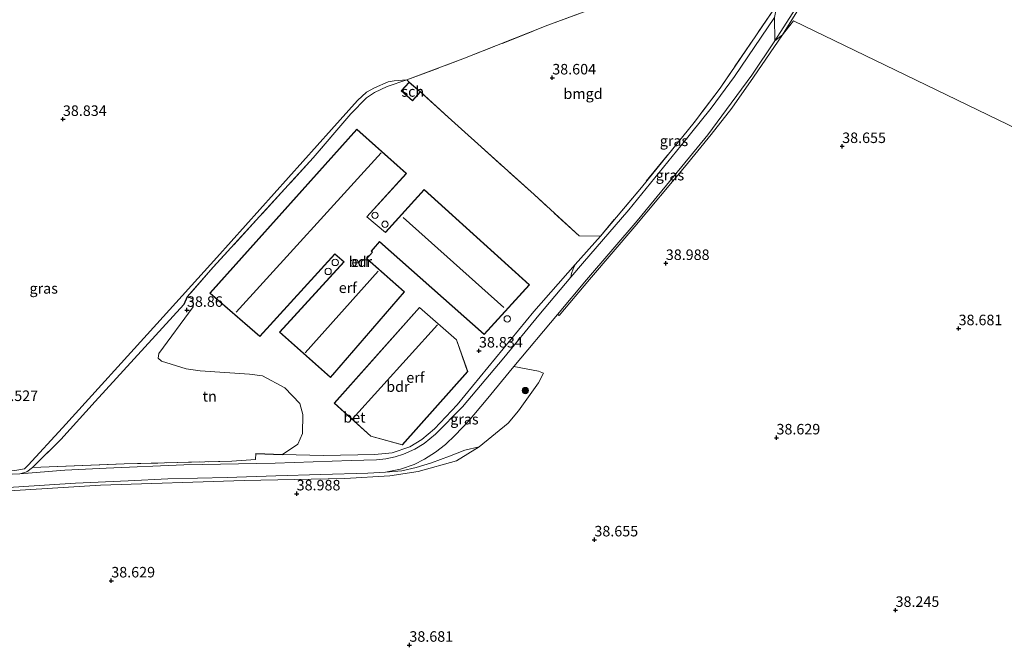
# Model space of a CAD drawing. Units: metres. Extents: x 177057 to 180010, y 324999 to 331253.
# Drawn here: x 177918 to 178152, y 329897 to 330047 of the extents above; entities that cross this region are included whole.
import ezdxf
from ezdxf.enums import TextEntityAlignment as Align

# ---------------------------------------------------------------- set-up
doc = ezdxf.new("R2010")
doc.units = ezdxf.units.M
doc.linetypes.add('IE-TERREINAFSCHEIDING', pattern=[10, 8, -2])
doc.layers.get('0').update_dxf_attribs({"lineweight": 25})
for name, color, linetype, lineweight in [('B-ME-GR-BOOM-S-B1', 93, 'Continuous', 18), ('B-ME-GW-KRUINLIJN-L-B1', 93, 'Continuous', 18), ('B-ME-GW-TEENLIJN-L-B1', 93, 'Continuous', 18), ('B-ME-IE-GRASLAND-GV-B6', 93, 'Continuous', 18), ('B-ME-IE-GRONDWERKLIJN-GROND_INGERICHT-GV-B6', 253, 'Continuous', 18), ('B-ME-IE-HULPGEOMETRIE-L-B1', 53, 'Continuous', 18), ('B-ME-IE-TERREINAFSCHEIDING-DOORGANG-L-B1', 8, 'IE-TERREINAFSCHEIDING-KUNSTMATIG-OPEN', 18), ('B-ME-IE-TERREINAFSCHEIDING-RASTERHEKWERK-L-B1', 8, 'IE-TERREINAFSCHEIDING', 18), ('B-ME-KG-KADASTRAAL-DAKRAND-L-B1', 13, 'Continuous', 18), ('B-ME-KG-KADASTRAAL-NOKLIJN-L-B1', 13, 'Continuous', 18), ('B-ME-OG-BEBOUWING-GV-B6', 173, 'Continuous', 18), ('B-ME-OG-BEBOUWING-S-B1', 173, 'Continuous', 18), ('B-ME-VH-VERH_SOORT-BETON-OVERIG-GV-B6', 8, 'IE-TERREINAFSCHEIDING-NATUURLIJK-HOUTWAL', 18), ('B-ME-VH-VERH_SOORT-BITUMEN-GV-B6', 8, 'IE-TERREINAFSCHEIDING-NATUURLIJK-HOUTWAL', 18)]:
    doc.layers.add(name, color=color, linetype=linetype, lineweight=lineweight)
doc.layers.add('B-ME-GW-HOOGTEPUNT-S-B1', color=10, linetype='Continuous')
doc.layers.add('B-ME-IE-TERREINAFSCHEIDING-HAAG-L-B1', color=10, linetype='Continuous')
doc.styles.add('NLCS-ISO', font='NLCS-ISO.TTF')
doc.linetypes.add('IE-TERREINAFSCHEIDING-KUNSTMATIG-OPEN', pattern='A,7,-1.5,[67,NLCS.SHX,S=0.75,R=0,X=0,Y=0],-1.5', length=10)
doc.linetypes.add('IE-TERREINAFSCHEIDING-NATUURLIJK-HOUTWAL', pattern='A,7,-1.5,[67,NLCS.SHX,S=0.75,R=45,X=0,Y=0],-1.5,7,-1.5,[70,NLCS.SHX,S=0.75,R=0,X=0,Y=0],-1.5', length=20)

# ---------------------------------------------------------------- blocks, each defined once
blk = doc.blocks.new('dtb')
blk.add_circle((0, 0), 0.75)
blk = doc.blocks.new('hoogtepunt')
for p, q in [((-0.5, 0), (0.5, 0)), ((0, 0.5), (0, -0.5))]:
    blk.add_line(p, q)
blk = doc.blocks.new('boom')
h = blk.add_hatch(color=256)
edge = h.paths.add_edge_path()
edge.add_arc((0, 0), 0.75, 0, 360)
blk.add_circle((0, 0), 0.75)

msp = doc.modelspace()

# ---------------------------------------------------------------- linework, layer by layer
at = {"layer": 'B-ME-GW-KRUINLIJN-L-B1'}
for points in [[(178048.853, 329985.456, 38.718), (178051.64, 329988.741, 38.802), (178062.649, 330001.547, 38.855), (178075, 330016.752, 38.889), (178082.26, 330025.702, 38.906), (178087.771, 330033.241, 38.881), (178097.315, 330047.233, 38.866)], [(178027.049, 329945.158, 38.65), (178023.576, 329944.323, 38.798), (178019.951, 329942.872, 38.798), (178015.719, 329941.348, 38.787), (178012.054, 329940.192, 38.753), (178008.584, 329939.421, 38.742), (178004.746, 329939.132, 38.817)], [(177920.72, 329940.225, 38.892), (177919.41, 329939.182, 38.994), (177917.716, 329938.67, 39.041), (177908.344, 329938.278, 39.032), (177886.45, 329937.066, 39.064), (177868.813, 329936.1, 39.137), (177849.781, 329935.124, 39.182), (177844.168, 329934.618, 39.19), (177840.396, 329934.042, 39.19), (177836.976, 329933.162, 39.206)], [(178004.746, 329939.132, 38.817), (178000.53, 329938.887, 38.828), (177989.383, 329938.573, 38.915), (177978.673, 329938.205, 39.03), (177967.021, 329937.851, 39.047), (177952.913, 329937.521, 39.024), (177943.498, 329937.045, 39.026), (177930.97, 329936.503, 39.052), (177919.896, 329935.793, 39.039), (177904.06, 329934.757, 39.065)]]:
    msp.add_polyline3d(points, dxfattribs=at)
at = {"layer": 'B-ME-GW-TEENLIJN-L-B1'}
for points in [[(177836.976, 329933.162, 39.206), (177840.315, 329934.632, 39.013), (177844.912, 329935.421, 38.921), (177851.687, 329935.971, 38.911), (177860.909, 329936.439, 38.877), (177877.636, 329937.277, 38.766), (177892.479, 329938.184, 38.674), (177907.48, 329938.779, 38.697), (177916.527, 329939.526, 38.749), (177918.817, 329939.925, 38.727), (177919.688, 329940.728, 38.678), (177927.907, 329949.655, 38.448), (177950.332, 329974.408, 38.392), (177964.579, 329990.148, 38.388), (177991.882, 330020.651, 38.377), (177998.087, 330027.564, 38.422), (178000.252, 330029.545, 38.43), (178002.133, 330030.51, 38.433), (178005.355, 330031.955, 38.458), (178006.778, 330032.224, 38.546), (178009.833, 330032.467, 38.608)], [(178048.853, 329985.456, 38.718), (178048.971, 329986.385, 38.708), (178049.351, 329987.457, 38.689), (178049.885, 329988.467, 38.599), (178055.862, 329995.227, 38.62)], [(178027.049, 329945.158, 38.65), (178021.63, 329941.791, 38.646), (178012.497, 329939.253, 38.65), (178005.728, 329938.215, 38.672), (177995.058, 329937.553, 38.732), (177971.1, 329937.136, 38.827), (177936.892, 329935.97, 38.755), (177907.559, 329934.187, 38.785), (177874.624, 329932.206, 38.962), (177848.268, 329930.306, 39.048), (177843.955, 329929.203, 39.033), (177838.255, 329926.78, 38.958), (177835.145, 329924.308, 38.928), (177834.142, 329922.497, 38.89), (177833.012, 329919.021, 38.875), (177832.574, 329915.995, 38.838), (177832.653, 329912.159, 38.785), (177833.619, 329904.583, 38.721), (177834.974, 329898.653, 38.664), (177835.309, 329897.188, 38.65)]]:
    msp.add_polyline3d(points, dxfattribs=at)
at = {"layer": 'B-ME-IE-GRASLAND-GV-B6'}
for points in [[(178107.397, 330056.325, 38.675), (178099.207, 330043.186, 38.714), (178097.381, 330041.702, 38.828), (178106.365, 330055.75, 38.83)], [(178097.315, 330047.233, 38.866), (178087.771, 330033.241, 38.881), (178082.26, 330025.702, 38.906), (178075, 330016.752, 38.889), (178062.649, 330001.547, 38.855), (178051.64, 329988.741, 38.802), (178048.853, 329985.456, 38.718), (178048.971, 329986.385, 38.708), (178049.351, 329987.457, 38.689), (178049.885, 329988.467, 38.599), (178055.862, 329995.227, 38.62), (178065.611, 330006.838, 38.539), (178078.141, 330022.268, 38.605), (178084.362, 330030.459, 38.721), (178097.91, 330050.392, 38.678), (178097.315, 330047.233, 38.866)], [(178045.623, 329976.644, 38.732), (178052.539, 329984.883, 38.726), (178064.582, 329998.931, 38.818), (178073.431, 330009.596, 38.832), (178081.462, 330019.364, 38.82), (178085.879, 330025.356, 38.82), (178091.864, 330033.584, 38.821), (178097.381, 330041.702, 38.828), (178099.207, 330043.186, 38.714), (178092.285, 330033.056, 38.759), (178087.127, 330025.725, 38.768), (178082.201, 330019.405, 38.757), (178075.865, 330011.663, 38.752), (178064.079, 329997.524, 38.653), (178053.278, 329984.965, 38.597), (178046.075, 329976.351, 38.696), (178045.623, 329976.644, 38.732)], [(177916.527, 329939.526, 38.749), (177918.817, 329939.925, 38.727), (177919.688, 329940.728, 38.678), (177927.907, 329949.655, 38.448), (177950.332, 329974.408, 38.392), (177964.579, 329990.148, 38.388), (177991.882, 330020.651, 38.377), (177998.087, 330027.564, 38.422), (178000.252, 330029.545, 38.43), (178002.133, 330030.51, 38.433), (178005.355, 330031.955, 38.458), (178006.778, 330032.224, 38.546), (178009.833, 330032.467, 38.608), (178005.104, 330030.837, 38.689), (178002.136, 330029.433, 38.701), (178000.194, 330028.182, 38.704), (177996.47, 330024.334, 38.699), (177987.528, 330013.855, 38.612), (177963.758, 329987.865, 38.708), (177957.527, 329980.818, 38.748)], [(177957.527, 329980.818, 38.748), (177956.743, 329979.023, 38.779), (177935.665, 329955.928, 38.802), (177927.479, 329946.857, 38.892), (177920.72, 329940.225, 38.892), (177919.41, 329939.182, 38.994), (177917.716, 329938.67, 39.041), (177908.344, 329938.278, 39.032)], [(178042.291, 329962.651, 38.597), (178041.15, 329960.319, 38.574), (178036.351, 329953.685, 38.601), (178033.895, 329950.755, 38.627), (178027.049, 329945.158, 38.65), (178023.576, 329944.323, 38.798), (178019.951, 329942.872, 38.798), (178015.719, 329941.348, 38.787), (178012.054, 329940.192, 38.753), (178008.584, 329939.421, 38.742), (178004.746, 329939.132, 38.817), (178008.3, 329939.818, 38.81), (178011.553, 329940.91, 38.813), (178013.991, 329942.183, 38.813), (178016.642, 329943.833, 38.817), (178019.041, 329945.653, 38.813), (178021.342, 329947.86, 38.817), (178024.473, 329951.207, 38.832), (178028.716, 329956.204, 38.843), (178035.307, 329964.271, 38.849), (178041.163, 329963.137, 38.597), (178042.291, 329962.651, 38.597)], [(177904.06, 329934.757, 39.065), (177919.896, 329935.793, 39.039), (177930.97, 329936.503, 39.052), (177943.498, 329937.045, 39.026), (177952.913, 329937.521, 39.024), (177967.021, 329937.851, 39.047), (177978.673, 329938.205, 39.03), (177989.383, 329938.573, 38.915), (178000.53, 329938.887, 38.828), (178004.746, 329939.132, 38.817), (178008.584, 329939.421, 38.742), (178012.054, 329940.192, 38.753), (178015.719, 329941.348, 38.787), (178019.951, 329942.872, 38.798), (178023.576, 329944.323, 38.798), (178027.049, 329945.158, 38.65), (178021.63, 329941.791, 38.646), (178012.497, 329939.253, 38.65), (178005.728, 329938.215, 38.672), (177995.058, 329937.553, 38.732), (177971.1, 329937.136, 38.827), (177936.892, 329935.97, 38.755), (177907.559, 329934.187, 38.785)]]:
    msp.add_polyline3d(points, dxfattribs=at)
at = {"layer": 'B-ME-IE-GRONDWERKLIJN-GROND_INGERICHT-GV-B6'}
for points in [[(178097.91, 330050.392, 38.678), (178084.362, 330030.459, 38.721), (178078.141, 330022.268, 38.605), (178065.611, 330006.838, 38.539), (178055.862, 329995.227, 38.62), (178050.788, 329995.34, 38.521), (178040.083, 330005.149, 38.494), (178019.665, 330023.578, 38.569), (178013.047, 330029.567, 38.728), (178010.374, 330031.891, 38.728), (178009.833, 330032.467, 38.608), (178023.166, 330037.414, 38.631), (178043.366, 330045.432, 38.526), (178060.857, 330051.976, 38.465), (178076.84, 330057.958, 38.42), (178097.91, 330050.392, 38.678)], [(178307.514, 329944.461, 38.628), (178237.907, 329980.63, 37.829), (178101.778, 330046.447, 38.319), (178099.207, 330043.186, 38.714), (178107.397, 330056.325, 38.675)], [(178060.857, 330051.976, 38.465), (178043.366, 330045.432, 38.526), (178023.166, 330037.414, 38.631), (178009.833, 330032.467, 38.608), (178006.778, 330032.224, 38.546), (178005.355, 330031.955, 38.458), (178002.133, 330030.51, 38.433), (178000.252, 330029.545, 38.43), (177998.087, 330027.564, 38.422), (177991.882, 330020.651, 38.377), (177964.579, 329990.148, 38.388), (177950.332, 329974.408, 38.392), (177927.907, 329949.655, 38.448), (177919.688, 329940.728, 38.678), (177918.817, 329939.925, 38.727), (177916.527, 329939.526, 38.749)], [(177907.559, 329934.187, 38.785), (177936.892, 329935.97, 38.755), (177971.1, 329937.136, 38.827), (177995.058, 329937.553, 38.732), (178005.728, 329938.215, 38.672), (178012.497, 329939.253, 38.65), (178021.63, 329941.791, 38.646), (178027.049, 329945.158, 38.65), (178033.895, 329950.755, 38.627), (178036.351, 329953.685, 38.601), (178041.15, 329960.319, 38.574), (178042.291, 329962.651, 38.597), (178041.163, 329963.137, 38.597), (178035.307, 329964.271, 38.849), (178045.623, 329976.644, 38.732), (178046.075, 329976.351, 38.696), (178053.278, 329984.965, 38.597), (178064.079, 329997.524, 38.653), (178075.865, 330011.663, 38.752), (178082.201, 330019.405, 38.757), (178087.127, 330025.725, 38.768), (178092.285, 330033.056, 38.759), (178099.207, 330043.186, 38.714), (178101.778, 330046.447, 38.319), (178237.907, 329980.63, 37.829)], [(178008.452, 330029.844, 38.728), (178011.162, 330027.454, 38.728), (178013.047, 330029.567, 38.728), (178019.665, 330023.578, 38.569), (178040.083, 330005.149, 38.494), (178050.788, 329995.34, 38.521), (178055.862, 329995.227, 38.62), (178049.885, 329988.467, 38.599), (178040.02, 329977.311, 38.565), (178021.807, 329955.125, 38.648), (178016.408, 329949.386, 38.716), (178013.381, 329946.829, 38.738), (178010.528, 329945.113, 38.723), (178006.331, 329943.657, 38.783), (178002.207, 329943.26, 38.828), (177989.959, 329943.061, 38.817), (177980.204, 329943.301, 38.87), (177983.846, 329945.77, 38.823), (177984.977, 329948.334, 38.812), (177985.035, 329952.798, 38.812), (177984.34, 329955.439, 38.812), (177980.81, 329959.179, 38.855), (177975.448, 329961.982, 38.758), (177972.373, 329962.439, 38.769), (177960.642, 329963.215, 38.748), (177957.33, 329963.707, 38.844), (177951.456, 329965.498, 38.995), (177950.648, 329966.246, 39.016), (177950.79, 329967.362, 39.049), (177958.934, 329978.409, 38.758), (177958.877, 329980.303, 38.769), (177957.527, 329980.818, 38.748), (177963.758, 329987.865, 38.708), (177987.528, 330013.855, 38.612), (177996.47, 330024.334, 38.699), (178000.194, 330028.182, 38.704), (178002.136, 330029.433, 38.701), (178005.104, 330030.837, 38.689), (178009.833, 330032.467, 38.608), (178010.374, 330031.891, 38.728), (178008.452, 330029.844, 38.728)], [(177962.908, 329981.696, 38.635), (177974.853, 329971.373, 38.635), (177992.657, 329990.958, 38.635), (177994.791, 329989.143, 38.635), (177979.51, 329972.409, 38.635), (177991.636, 329961.648, 38.635), (178009.235, 329981.971, 38.635), (178000.374, 329989.827, 38.635), (178000.299, 329989.893, 38.635), (178001.676, 329991.414, 38.635), (178001.371, 329991.689, 38.635), (178003.346, 329993.89, 38.635), (178028.235, 329971.822, 38.635), (178038.977, 329983.633, 38.635), (178013.937, 330006.333, 38.635), (178004.769, 329996.229, 38.635), (178004.701, 329996.152, 38.635), (178000.326, 329999.87, 38.635), (178009.72, 330010.138, 38.635), (177997.938, 330020.703, 38.635), (177962.908, 329981.696, 38.635)], [(177980.204, 329943.301, 38.87), (177973.917, 329943.57, 38.93), (177973.833, 329942.073, 38.947), (177968.195, 329941.727, 39.077), (177942.553, 329941.067, 38.981), (177920.72, 329940.225, 38.892), (177927.479, 329946.857, 38.892), (177935.665, 329955.928, 38.802), (177956.743, 329979.023, 38.779), (177957.527, 329980.818, 38.748), (177958.877, 329980.303, 38.769), (177958.934, 329978.409, 38.758), (177950.79, 329967.362, 39.049), (177950.648, 329966.246, 39.016), (177951.456, 329965.498, 38.995), (177957.33, 329963.707, 38.844), (177960.642, 329963.215, 38.748), (177972.373, 329962.439, 38.769), (177975.448, 329961.982, 38.758), (177980.81, 329959.179, 38.855), (177984.34, 329955.439, 38.812), (177985.035, 329952.798, 38.812), (177984.977, 329948.334, 38.812), (177983.846, 329945.77, 38.823), (177980.204, 329943.301, 38.87)], [(178021.634, 329970.607, 38.743), (178012.842, 329978.313, 38.743), (177992.491, 329955.513, 38.743), (178001.232, 329947.63, 38.743), (178008.747, 329945.564, 38.743), (178024.342, 329963.066, 38.743), (178021.634, 329970.607, 38.743)]]:
    msp.add_polyline3d(points, dxfattribs=at)
at = {"layer": 'B-ME-IE-HULPGEOMETRIE-L-B1'}
msp.add_polyline3d([(178404.283, 329897.891, 37.921), (178333.154, 329931.656, 39.033), (178329.375, 329933.583, 39.439), (178324.482, 329937.13, 39.467), (178316.919, 329940.266, 39.467), (178314.848, 329940.82, 39.509), (178307.514, 329944.461, 38.628), (178237.907, 329980.63, 37.829), (178101.778, 330046.447, 38.319), (178099.207, 330043.186, 38.714), (178097.381, 330041.702, 38.828), (178097.315, 330047.233, 38.866), (178097.91, 330050.392, 38.678), (178076.84, 330057.958, 38.42), (177913.396, 330152.6, 38.566), (177912.674, 330154.654, 39.507), (177911.359, 330155.329, 39.586), (177908.331, 330156.679, 39.516), (177908.062, 330158.931, 39.464), (177905.023, 330156.647, 39.154), (177898.756, 330159.296, 38.751), (177896.816, 330160.563, 37.97), (177862.699, 330180.194, 38.304)], dxfattribs=at)
at = {"layer": 'B-ME-IE-TERREINAFSCHEIDING-DOORGANG-L-B1'}
msp.add_line((178050.788, 329995.34, 38.521), (178055.862, 329995.227, 38.62), dxfattribs=at)
at = {"layer": 'B-ME-IE-TERREINAFSCHEIDING-HAAG-L-B1'}
msp.add_line((177973.917, 329943.57, 38.93), (177980.204, 329943.301, 38.87), dxfattribs=at)
msp.add_polyline3d([(177957.527, 329980.818, 38.748), (177956.743, 329979.023, 38.779), (177935.665, 329955.928, 38.802), (177927.479, 329946.857, 38.892)], dxfattribs=at)
at = {"layer": 'B-ME-IE-TERREINAFSCHEIDING-RASTERHEKWERK-L-B1'}
for p, q in [((178010.374, 330031.891, 38.728), (178009.833, 330032.467, 38.608)), ((177927.479, 329946.857, 38.892), (177920.72, 329940.225, 38.892))]:
    msp.add_line(p, q, dxfattribs=at)
for points in [[(178009.833, 330032.467, 38.608), (178023.166, 330037.414, 38.631), (178043.366, 330045.432, 38.526), (178060.857, 330051.976, 38.465), (178076.84, 330057.958, 38.42)], [(178097.91, 330050.392, 38.678), (178084.362, 330030.459, 38.721), (178078.141, 330022.268, 38.605), (178065.611, 330006.838, 38.539), (178055.862, 329995.227, 38.62)], [(178009.833, 330032.467, 38.608), (178005.104, 330030.837, 38.689), (178002.136, 330029.433, 38.701), (178000.194, 330028.182, 38.704), (177996.47, 330024.334, 38.699), (177987.528, 330013.855, 38.612), (177963.758, 329987.865, 38.708), (177957.527, 329980.818, 38.748)], [(178050.788, 329995.34, 38.521), (178040.083, 330005.149, 38.494), (178019.665, 330023.578, 38.569), (178013.047, 330029.567, 38.728)], [(177920.72, 329940.225, 38.892), (177942.553, 329941.067, 38.981), (177968.195, 329941.727, 39.077), (177973.833, 329942.073, 38.947), (177973.917, 329943.57, 38.93)]]:
    msp.add_polyline3d(points, dxfattribs=at)
at = {"layer": 'B-ME-KG-KADASTRAAL-DAKRAND-L-B1'}
for points in [[(178011.158, 330027.525, 41.611), (178008.524, 330029.847, 41.602), (178010.377, 330031.822, 41.602), (178012.976, 330029.562, 41.602), (178011.158, 330027.525, 41.611)], [(177962.979, 329981.7, 41.529), (177997.942, 330020.633, 41.529), (178009.649, 330010.134, 41.529), (178000.254, 329999.866, 41.529), (178004.704, 329996.084, 41.529), (178004.805, 329996.195, 42.728), (178013.941, 330006.262, 41.731), (178038.907, 329983.63, 41.731), (178028.231, 329971.892, 41.731), (178003.342, 329993.96, 41.695), (178001.301, 329991.686, 41.699), (178001.605, 329991.41, 41.699), (178000.228, 329989.889, 41.699), (178000.34, 329989.789, 42.735), (178009.165, 329981.966, 41.706), (177991.631, 329961.719, 41.598), (177979.581, 329972.413, 41.601), (177994.863, 329989.147, 41.601), (177992.653, 329991.027, 41.601), (177974.849, 329971.442, 41.555), (177962.979, 329981.7, 41.529)], [(177992.561, 329955.516, 42.361), (178012.846, 329978.242, 42.627), (178021.591, 329970.578, 42.775), (178024.285, 329963.077, 42.786), (178008.731, 329945.62, 42.642), (178001.257, 329947.675, 42.732), (177992.561, 329955.516, 42.361)]]:
    msp.add_polyline3d(points, dxfattribs=at)
at = {"layer": 'B-ME-KG-KADASTRAAL-NOKLIJN-L-B1'}
for p, q in [((177969.214, 329977.157, 43.183), (178003.731, 330015.062, 43.104)), ((178008.976, 329999.722, 44.046), (178032.921, 329978.284, 44.148)), ((177985.607, 329967.452, 43.893), (178002.972, 329986.883, 43.896)), ((178017.08, 329974.155, 44.23), (177996.868, 329951.816, 44.189))]:
    msp.add_line(p, q, dxfattribs=at)
at = {"layer": 'B-ME-OG-BEBOUWING-GV-B6'}
for points in [[(178013.047, 330029.567, 38.728), (178011.162, 330027.454, 38.728), (178008.452, 330029.844, 38.728), (178010.374, 330031.891, 38.728), (178013.047, 330029.567, 38.728)], [(177962.908, 329981.696, 38.635), (177997.938, 330020.703, 38.635), (178009.72, 330010.138, 38.635), (178000.326, 329999.87, 38.635), (178004.701, 329996.152, 38.635), (178004.769, 329996.229, 38.635), (178013.937, 330006.333, 38.635), (178038.977, 329983.633, 38.635), (178028.235, 329971.822, 38.635), (178003.346, 329993.89, 38.635), (178001.371, 329991.689, 38.635), (178001.676, 329991.414, 38.635), (178000.299, 329989.893, 38.635), (178000.374, 329989.827, 38.635), (178009.235, 329981.971, 38.635), (177991.636, 329961.648, 38.635), (177979.51, 329972.409, 38.635), (177994.791, 329989.143, 38.635), (177992.657, 329990.958, 38.635), (177974.853, 329971.373, 38.635), (177962.908, 329981.696, 38.635)], [(177992.491, 329955.513, 38.743), (178012.842, 329978.313, 38.743), (178021.634, 329970.607, 38.743), (178024.342, 329963.066, 38.743), (178008.747, 329945.564, 38.743), (178001.232, 329947.63, 38.743), (177992.491, 329955.513, 38.743)]]:
    msp.add_polyline3d(points, dxfattribs=at)
at = {"layer": 'B-ME-VH-VERH_SOORT-BETON-OVERIG-GV-B6'}
msp.add_polyline3d([(178048.853, 329985.456, 38.718), (178041.206, 329976.444, 38.779), (178032.879, 329966.306, 38.779), (178023.071, 329954.62, 38.768), (178016.641, 329948.138, 38.778), (178013.962, 329945.89, 38.751), (178011.717, 329944.541, 38.766), (178008.985, 329943.353, 38.793), (178006.996, 329942.759, 38.817), (178004.84, 329942.292, 38.847), (178002.609, 329942.011, 38.874), (177996.586, 329941.86, 38.87), (177978.447, 329941.233, 38.983), (177956.751, 329940.828, 39.024), (177938.258, 329940.084, 39.058), (177928.414, 329939.552, 39.062), (177917.716, 329938.67, 39.041), (177919.41, 329939.182, 38.994), (177920.72, 329940.225, 38.892), (177942.553, 329941.067, 38.981), (177968.195, 329941.727, 39.077), (177973.833, 329942.073, 38.947), (177973.917, 329943.57, 38.93), (177980.204, 329943.301, 38.87), (177989.959, 329943.061, 38.817), (178002.207, 329943.26, 38.828), (178006.331, 329943.657, 38.783), (178010.528, 329945.113, 38.723), (178013.381, 329946.829, 38.738), (178016.408, 329949.386, 38.716), (178021.807, 329955.125, 38.648), (178040.02, 329977.311, 38.565), (178049.885, 329988.467, 38.599), (178049.351, 329987.457, 38.689), (178048.971, 329986.385, 38.708), (178048.853, 329985.456, 38.718)], dxfattribs=at)
at = {"layer": 'B-ME-VH-VERH_SOORT-BITUMEN-GV-B6'}
for points in [[(178106.365, 330055.75, 38.83), (178097.381, 330041.702, 38.828), (178097.315, 330047.233, 38.866)], [(177908.344, 329938.278, 39.032), (177917.716, 329938.67, 39.041), (177928.414, 329939.552, 39.062), (177938.258, 329940.084, 39.058), (177956.751, 329940.828, 39.024), (177978.447, 329941.233, 38.983), (177996.586, 329941.86, 38.87), (178002.609, 329942.011, 38.874), (178004.84, 329942.292, 38.847), (178006.996, 329942.759, 38.817), (178008.985, 329943.353, 38.793), (178011.717, 329944.541, 38.766), (178013.962, 329945.89, 38.751), (178016.641, 329948.138, 38.778), (178023.071, 329954.62, 38.768), (178032.879, 329966.306, 38.779), (178041.206, 329976.444, 38.779), (178048.853, 329985.456, 38.718), (178051.64, 329988.741, 38.802), (178062.649, 330001.547, 38.855), (178075, 330016.752, 38.889), (178082.26, 330025.702, 38.906), (178087.771, 330033.241, 38.881), (178097.315, 330047.233, 38.866), (178097.381, 330041.702, 38.828)], [(178097.381, 330041.702, 38.828), (178091.864, 330033.584, 38.821), (178085.879, 330025.356, 38.82), (178081.462, 330019.364, 38.82), (178073.431, 330009.596, 38.832), (178064.582, 329998.931, 38.818), (178052.539, 329984.883, 38.726), (178045.623, 329976.644, 38.732), (178035.307, 329964.271, 38.849), (178028.716, 329956.204, 38.843), (178024.473, 329951.207, 38.832), (178021.342, 329947.86, 38.817), (178019.041, 329945.653, 38.813), (178016.642, 329943.833, 38.817), (178013.991, 329942.183, 38.813), (178011.553, 329940.91, 38.813), (178008.3, 329939.818, 38.81), (178004.746, 329939.132, 38.817), (178000.53, 329938.887, 38.828), (177989.383, 329938.573, 38.915), (177978.673, 329938.205, 39.03), (177967.021, 329937.851, 39.047), (177952.913, 329937.521, 39.024), (177943.498, 329937.045, 39.026), (177930.97, 329936.503, 39.052), (177919.896, 329935.793, 39.039), (177904.06, 329934.757, 39.065)]]:
    msp.add_polyline3d(points, dxfattribs=at)

# ---------------------------------------------------------------- block references
at = {"layer": 'B-ME-GR-BOOM-S-B1', "rotation": 90}
msp.add_blockref('boom', (178038.019, 329958.515, 38.641), dxfattribs=at)
at = {"layer": 'B-ME-GW-HOOGTEPUNT-S-B1', "rotation": 90}
for p in [(178044.421, 330032.945, 38.604), (178044.421, 330032.945, 38.604), (177927.98, 330023.076, 38.834), (177927.98, 330023.076, 38.834), (178113.402, 330016.625, 38.655), (178113.402, 330016.625, 38.655), (178071.431, 329988.801, 38.988), (178071.431, 329988.801, 38.988), (177957.502, 329977.658, 38.86), (177957.502, 329977.658, 38.86), (178141.104, 329973.28, 38.681), (178141.104, 329973.28, 38.681), (178026.98, 329967.979, 38.834), (178026.98, 329967.979, 38.834), (178097.768, 329947.297, 38.629), (178097.768, 329947.297, 38.629), (177983.598, 329933.978, 38.988), (177983.598, 329933.978, 38.988), (178054.443, 329923.032, 38.655), (178054.443, 329923.032, 38.655), (177939.491, 329913.269, 38.629), (177939.491, 329913.269, 38.629), (178126.097, 329906.268, 38.245), (178126.097, 329906.268, 38.245), (178010.425, 329897.969, 38.681), (178010.425, 329897.969, 38.681)]:
    msp.add_blockref('hoogtepunt', p, dxfattribs=at)
at = {"layer": 'B-ME-OG-BEBOUWING-S-B1', "rotation": 90}
for p in [(178002.24, 330000.1904, 38.805), (178004.6022, 329998.0844, 38.8), (177992.7666, 329988.9927, 38.81), (177991.0917, 329986.8448, 38.81), (178033.7009, 329975.5666, 38.961)]:
    msp.add_blockref('dtb', p, dxfattribs=at)

# ---------------------------------------------------------------- texts
at = {"layer": 'B-ME-GW-HOOGTEPUNT-S-B1', "ltscale": 0.2, "style": 'NLCS-ISO'}
for s, p in [('38.604', (178044.421, 330032.945, 38.604)), ('38.604', (178044.421, 330032.945, 38.604)), ('38.834', (177927.98, 330023.076, 38.834)), ('38.834', (177927.98, 330023.076, 38.834)), ('38.655', (178113.402, 330016.625, 38.655)), ('38.655', (178113.402, 330016.625, 38.655)), ('38.988', (178071.431, 329988.801, 38.988)), ('38.988', (178071.431, 329988.801, 38.988)), ('38.86', (177957.502, 329977.658, 38.86)), ('38.86', (177957.502, 329977.658, 38.86)), ('38.681', (178141.104, 329973.28, 38.681)), ('38.681', (178141.104, 329973.28, 38.681)), ('38.834', (178026.98, 329967.979, 38.834)), ('38.834', (178026.98, 329967.979, 38.834)), ('38.527', (177911.667, 329955.24, 38.527)), ('38.527', (177911.667, 329955.24, 38.527)), ('38.629', (178097.768, 329947.297, 38.629)), ('38.629', (178097.768, 329947.297, 38.629)), ('38.988', (177983.598, 329933.978, 38.988)), ('38.988', (177983.598, 329933.978, 38.988)), ('38.655', (178054.443, 329923.032, 38.655)), ('38.655', (178054.443, 329923.032, 38.655)), ('38.629', (177939.491, 329913.269, 38.629)), ('38.629', (177939.491, 329913.269, 38.629)), ('38.245', (178126.097, 329906.268, 38.245)), ('38.245', (178126.097, 329906.268, 38.245)), ('38.681', (178010.425, 329897.969, 38.681)), ('38.681', (178010.425, 329897.969, 38.681))]:
    msp.add_text(s, height=2.5, dxfattribs=at).set_placement(p, align=Align.BOTTOM_LEFT)
at = {"layer": 'B-ME-IE-GRASLAND-GV-B6', "ltscale": 0.2, "style": 'NLCS-ISO'}
for p in [(178073.3815, 330017.924), (178072.415, 330009.7685), (177923.4045, 329982.8145), (178023.5185, 329951.7015)]:
    msp.add_text('gras', height=2.5, dxfattribs=at).set_placement(p, align=Align.MIDDLE_CENTER)
at = {"layer": 'B-ME-IE-GRONDWERKLIJN-GROND_INGERICHT-GV-B6', "ltscale": 0.2, "style": 'NLCS-ISO'}
for s, p in [('bmgd', (178051.7384, 330029.1468)), ('erf', (177998.7699, 329989.166)), ('erf', (177995.7725, 329982.9726)), ('erf', (178011.846, 329961.6143)), ('tn', (177962.9018, 329957.1428))]:
    msp.add_text(s, height=2.5, dxfattribs=at).set_placement(p, align=Align.MIDDLE_CENTER)
at = {"layer": 'B-ME-OG-BEBOUWING-GV-B6', "ltscale": 0.2, "style": 'NLCS-ISO'}
for s, p in [('sch', (178011.2164, 330029.6646)), ('bdr', (177998.7699, 329989.166)), ('bdr', (178007.6827, 329959.458))]:
    msp.add_text(s, height=2.5, dxfattribs=at).set_placement(p, align=Align.MIDDLE_CENTER)
at = {"layer": 'B-ME-VH-VERH_SOORT-BETON-OVERIG-GV-B6', "ltscale": 0.2, "style": 'NLCS-ISO'}
msp.add_text('bet', height=2.5, dxfattribs=at).set_placement((177997.3462, 329952.1303), align=Align.MIDDLE_CENTER)

doc.saveas('drawing.dxf')
